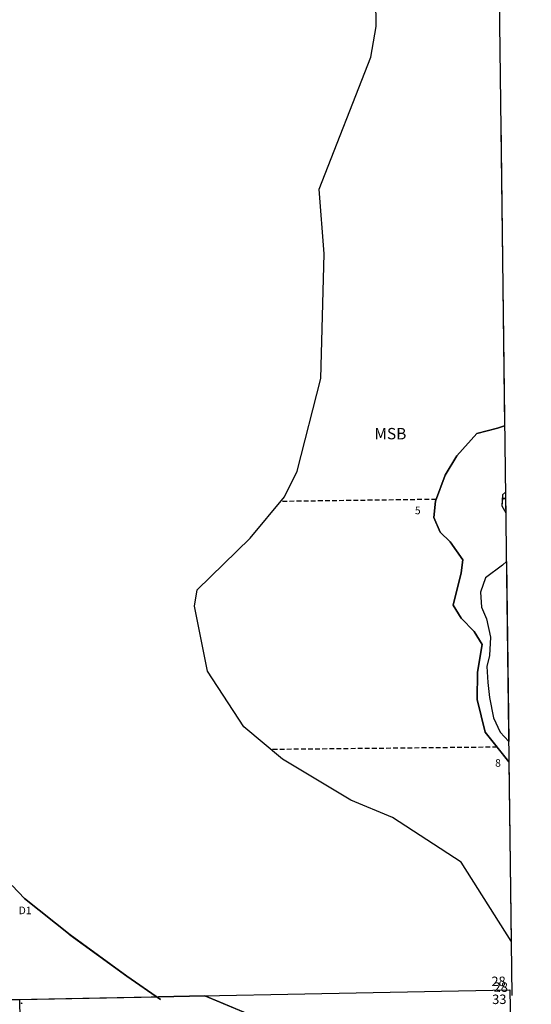
# Model space of a CAD drawing. Units: feet. Extents: x 455357 to 487352, y 120935 to 174460.
# Drawn here: x 484215 to 486919, y 158222 to 163424 of the extents above; entities that cross this region are included whole.
import ezdxf
from ezdxf.enums import TextEntityAlignment as Align

# ---------------------------------------------------------------- set-up
doc = ezdxf.new("R2010")
doc.units = ezdxf.units.FT
doc.header["$LTSCALE"] = 50
doc.header["$MEASUREMENT"] = 0
doc.linetypes.add('DASHED', pattern=[0.75, 0.5, -0.25])
for name, color, linetype in [('ESMask', 155, 'Continuous'), ('ESRP', 12, 'Continuous'), ('Tax Map', 251, 'Continuous')]:
    doc.layers.add(name, color=color, linetype=linetype)
doc.styles.add('1', font='simplex')
doc.styles.add('5', font='romant')

# ---------------------------------------------------------------- blocks, each defined once
blk = doc.blocks.new('A$C7D333F11')
at = {"layer": 'Tax Map'}
for p, q in [((5164.8, 5383.6), (5278.6, 105.2)), ((4120.1, 2866.8), (4240.1, 3357.7)), ((4962, 2954.7), (5066.6, 3073.4)), ((5066.6, 3073.4), (5176, 3101.9)), ((5176, 3101.9), (5213.7, 3115.8)), ((4902.4, 2851.2), (4962, 2954.7)), ((4053.7, 2730), (4120.1, 2866.8)), ((4851.7, 2713.5), (4902.4, 2851.2)), ((5221.2, 2764.9), (5206.3, 2750.4)), ((3874.4, 2509.4), (4053.7, 2730)), ((4843.6, 2627.6), (4851.7, 2713.5)), ((5204.9, 2731.2), (5202.2, 2692.8)), ((5206.3, 2750.4), (5204.9, 2731.2)), ((5204.9, 2731.2), (5222, 2731.6)), ((5202.2, 2692.8), (5223.6, 2655.9)), ((4878.5, 2550.6), (4843.6, 2627.6)), ((4930.4, 2499.4), (4878.5, 2550.6)), ((3595.7, 2234.3), (3874.4, 2509.4)), ((4999.7, 2405.3), (4930.4, 2499.4)), ((4991.5, 2336.6), (4999.7, 2405.3)), ((5229.1, 2399.1), (5208.5, 2378.2)), ((5208.5, 2378.2), (5120.2, 2311.2)), ((4949.6, 2164.6), (4991.5, 2336.6)), ((5120.2, 2311.2), (5094.1, 2235.8)), ((3582.3, 2147.6), (3595.7, 2234.3)), ((5094.1, 2235.8), (5099, 2156)), ((3653.9, 1805.2), (3582.3, 2147.6)), ((4993, 2096.2), (4949.6, 2164.6)), ((5099, 2156), (5126, 2094.2)), ((5062.2, 2027.9), (4993, 2096.2)), ((5126, 2094.2), (5148.2, 1998.3)), ((5105.6, 1959.5), (5062.2, 2027.9)), ((5148.2, 1998.3), (5144.3, 1900.6)), ((5080.7, 1813.3), (5105.6, 1959.5)), ((5144.3, 1900.6), (5131.3, 1842.8)), ((5131.3, 1842.8), (5136.3, 1758.5)), ((3848.9, 1512.1), (3653.9, 1805.2)), ((5081.6, 1667.4), (5080.7, 1813.3)), ((5136.3, 1758.5), (5145.7, 1678.6)), ((5125.6, 1495.9), (5081.6, 1667.4)), ((5145.7, 1678.6), (5168.5, 1572.2)), ((5168.5, 1572.2), (5204.6, 1496.9)), ((4054.4, 1344.6), (3848.9, 1512.1)), ((5189.7, 1417.1), (5125.6, 1495.9)), ((5204.6, 1496.9), (5249.6, 1447.7)), ((5251.9, 1340.5), (5189.7, 1417.1)), ((4418.5, 1130.6), (4054.4, 1344.6)), ((4638.5, 1040.1), (4418.5, 1130.6)), ((5003.2, 807.6), (4638.5, 1040.1)), ((5272.4, 392.4), (5003.2, 807.6)), ((2697.8, 596.1), (2632.9, 664.1)), ((2632.9, 664.1), (2697.8, 596.1)), ((2940.2, 405.1), (2697.8, 596.1)), ((2697.8, 596.1), (2940.2, 405.1)), ((3242.7, 190.5), (2940.2, 405.1)), ((2940.2, 405.1), (3242.7, 190.5)), ((3421.4, 68.2), (3242.7, 190.5)), ((3242.7, 190.5), (3421.4, 68.2))]:
    blk.add_line(p, q, dxfattribs=at)
at = {"layer": 'Tax Map', "linetype": 'DASHED'}
for p, q in [((4855.3, 2723.4), (4033, 2705.1)), ((5222, 2731.6), (5204.9, 2731.2)), ((5189.7, 1417.1), (3990, 1394))]:
    blk.add_line(p, q, dxfattribs=at)
at = {"layer": 'Tax Map'}
for points in [[(5272.6, 392), (5003.2, 807.6), (4638.5, 1040.1), (4418.5, 1130.6), (4054.4, 1344.6), (3848.9, 1512.1), (3653.9, 1805.2), (3582.3, 2147.6), (3595.7, 2234.3), (3874.4, 2509.4), (4053.7, 2730), (4120.1, 2866.8), (4240.1, 3357.7), (4252.2, 4014.9), (4222.5, 4357.2), (4489, 5057), (4515.7, 5220.1), (4513.7, 5363.5)], [(5179, 4725.6), (5213.7, 3115.8)], [(5213.7, 3115.8), (5213.7, 3115.8), (5176, 3101.9), (5066.6, 3073.4), (4962, 2954.7), (4902.4, 2851.2), (4851.7, 2713.5), (4843.6, 2627.6), (4878.5, 2550.6), (4930.4, 2499.4), (4999.7, 2405.3), (4991.5, 2336.6), (4949.6, 2164.6), (4993, 2096.2), (5062.2, 2027.9), (5105.6, 1959.5), (5080.7, 1813.3), (5081.6, 1667.4), (5125.6, 1495.9), (5251.9, 1340.5)], [(5221.2, 2764.9), (5206.3, 2750.4), (5202.2, 2692.8), (5223.6, 2655.9)], [(5221.2, 2764.9), (5222, 2731.6)], [(5222, 2731.6), (5223.6, 2655.9)], [(5229.1, 2399.1), (5208.5, 2378.2), (5120.2, 2311.2), (5094.1, 2235.8), (5099, 2156), (5126, 2094.2), (5148.2, 1998.3), (5144.3, 1900.6), (5131.3, 1842.8), (5136.3, 1758.5), (5145.7, 1678.6), (5168.5, 1572.2), (5204.6, 1496.9), (5249.6, 1447.7)], [(5229.1, 2399.1), (5235.1, 2123.1)], [(5235.1, 2123.1), (5249.6, 1447.7)], [(5251.9, 1340.5), (5272.4, 392.4)]]:
    blk.add_lwpolyline(points, dxfattribs=at)
at = {"layer": 'Tax Map', "style": '1'}
for s, height, p in [('MSB', 60, (4525.8, 3038.2)), ('D1', 40, (2668.1, 512.6))]:
    blk.add_text(s, height=height, rotation=0.35, dxfattribs=at).set_placement(p)
for s, p in [('5', (4758.4, 2659)), ('8', (5194.3, 1328.4))]:
    blk.add_text(s, height=40, rotation=0.35, dxfattribs=at).set_placement(p, align=Align.MIDDLE)
at = {"layer": 'Tax Map', "style": '5'}
blk.add_text('28', height=50, rotation=0.35, dxfattribs=at).set_placement((5257.2, 124.7), align=Align.RIGHT)
blk = doc.blocks.new('A$C1F0433FB')
at = {"layer": 'Tax Map'}
for p, q in [((5652, -1517.2), (5349.4, -1302.6)), ((5349.4, -1302.6), (5652, -1517.2)), ((5830.7, -1639.5), (5652, -1517.2)), ((5652, -1517.2), (5830.7, -1639.5))]:
    blk.add_line(p, q, dxfattribs=at)
blk.add_blockref('A$C7D333F11', (2409.3, -1707.7), dxfattribs=at)
blk = doc.blocks.new('esspmon')
at = {"layer": 'ESMask'}
h = blk.add_hatch(color=256, dxfattribs=at)
edge = h.paths.add_edge_path()
edge.add_arc((0, 0), 0.0733, 0, 360)
for points in [[(-0.07, 0), (0.07, 0)], [(0, -0.07), (0, 0.07)]]:
    blk.add_lwpolyline(points)
at = {"color": 4}
blk.add_circle((0, 0), 0.0733, dxfattribs=at)

msp = doc.modelspace()

# ---------------------------------------------------------------- linework, layer by layer
at = {"layer": 'Tax Map'}
for p, q in [((481526.8, 158194), (486805.4, 158299.2)), ((484948.2, 158262.2), (485193.1, 158267.1)), ((485193.1, 158267.1), (484948.2, 158262.2)), ((486163.9, 157862.3), (485193.1, 158267.1)), ((486805.4, 158299.2), (486919.1, 153020.8))]:
    msp.add_line(p, q, dxfattribs=at)
for points in [[(485928.1, 155682.7), (485552.2, 155675.4), (485527.7, 156969.6), (484897.3, 156953.8), (484884.9, 157639.9), (484227.6, 157623.3), (484223.8, 157835.7), (484216.4, 158247.6), (484948.2, 158262.2), (485193.1, 158267.1), (486163.9, 157862.3), (486761.7, 157851.7), (486805.2, 157686.4), (486819.8, 157630.9), (486861.4, 155700.7), (485928.1, 155682.7), (485914.8, 156344.6), (486243.7, 156351), (486230.8, 156983.4), (486217, 157673.5), (484884.9, 157639.9), (484881.1, 157852.3), (484223.8, 157835.7)], [(484216.4, 158247.6), (484948.2, 158262.2)], [(485193.1, 158267.1), (486163.9, 157862.3)], [(484176, 158246.8), (484216.4, 158247.6)], [(484223.8, 157835.7), (484216.4, 158247.6)], [(484223.8, 157835.7), (484216.4, 158247.6)]]:
    msp.add_lwpolyline(points, dxfattribs=at)

# ---------------------------------------------------------------- block references
at = {"layer": 'ESRP', "xscale": 20, "yscale": 20}
msp.add_blockref('esspmon', (484225.3, 158228), dxfattribs=at)
at = {"layer": 'Tax Map', "xscale": 0.9999, "yscale": 0.9999, "zscale": 0.9999, "rotation": 359.4999999999999}
msp.add_blockref('A$C1F0433FB', (479144, 159937.6), dxfattribs=at)

# ---------------------------------------------------------------- texts
at = {"layer": 'Tax Map', "style": '5'}
for s, p in [('28', (486784, 158318.7)), ('33', (486788.1, 158223.8))]:
    msp.add_text(s, height=50, rotation=0.35, dxfattribs=at).set_placement(p, align=Align.RIGHT)

doc.saveas('drawing.dxf')
